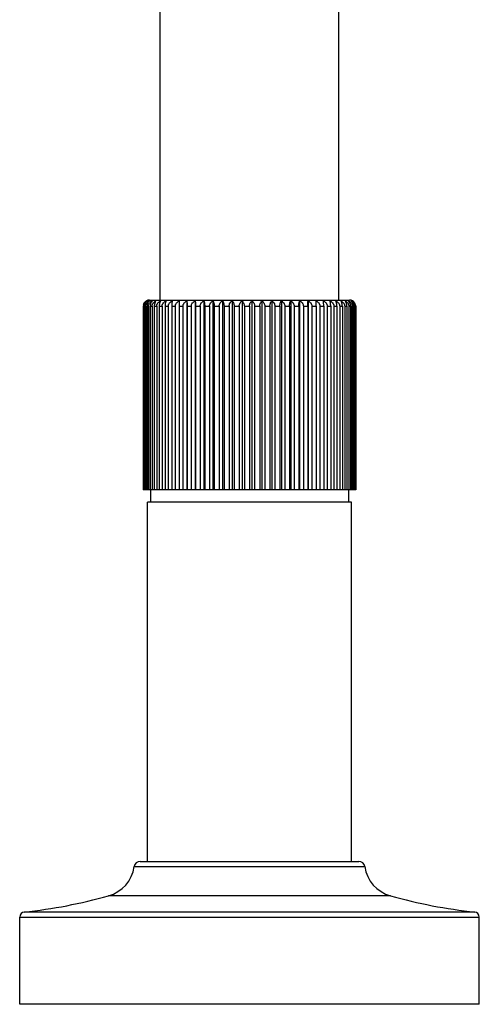
# Model space of a CAD drawing. Units: inches. Extents: x 0 to 21.9, y 4.4 to 14.1.
# Drawn here: x 5.7 to 7.9, y 4.4 to 9.3 of the extents above; entities that cross this region are included whole.
import ezdxf

# ---------------------------------------------------------------- set-up
doc = ezdxf.new("R2010")
doc.units = ezdxf.units.IN
doc.header["$LTSCALE"] = 1.21
doc.header["$MEASUREMENT"] = 0
doc.layers.get('0').update_dxf_attribs({"linetype": 'CONTINUOUS'})

msp = doc.modelspace()

# ---------------------------------------------------------------- linework, layer by layer
at = {"color": 7, "linetype": 'Continuous'}
for p, q in [((6.3377, 7.894), (6.3377, 10.944)), ((7.2127, 7.894), (7.2127, 10.944)), ((6.2553, 7.864), (6.2553, 6.964)), ((6.2566, 7.864), (6.2566, 6.964)), ((6.259, 7.864), (6.259, 6.964)), ((6.2626, 7.864), (6.2626, 6.964)), ((6.2675, 7.864), (6.2675, 6.964)), ((6.2734, 7.864), (6.2734, 6.964)), ((6.2807, 7.864), (6.2807, 6.964)), ((6.2852, 7.894), (7.2652, 7.894)), ((6.289, 7.864), (6.289, 6.964)), ((6.2985, 7.864), (6.2985, 6.964)), ((6.309, 7.864), (6.309, 6.964)), ((6.3208, 7.864), (6.3208, 6.964)), ((6.3334, 7.864), (6.3334, 6.964)), ((6.3473, 7.864), (6.3473, 6.964)), ((6.362, 7.864), (6.362, 6.964)), ((6.3778, 7.864), (6.3778, 6.964)), ((6.3944, 7.864), (6.3944, 6.964)), ((6.412, 7.864), (6.412, 6.964)), ((6.4303, 7.864), (6.4303, 6.964)), ((6.4496, 7.864), (6.4496, 6.964)), ((6.4686, 7.89), (6.4686, 6.964)), ((6.4695, 7.864), (6.4695, 6.964)), ((6.4903, 7.864), (6.4903, 6.964)), ((6.5088, 7.89), (6.5088, 6.964)), ((6.5115, 7.864), (6.5115, 6.964)), ((6.5336, 7.864), (6.5336, 6.964)), ((6.5514, 7.89), (6.5514, 6.964)), ((6.556, 7.864), (6.556, 6.964)), ((6.5792, 7.864), (6.5792, 6.964)), ((6.5961, 7.89), (6.5961, 6.964)), ((6.6025, 7.864), (6.6025, 6.964)), ((6.6266, 7.864), (6.6266, 6.964)), ((6.6425, 7.89), (6.6425, 6.964)), ((6.6507, 7.864), (6.6507, 6.964)), ((6.6754, 7.864), (6.6754, 6.964)), ((6.6902, 7.89), (6.6902, 6.964)), ((6.7, 7.864), (6.7, 6.964)), ((6.7251, 7.864), (6.7251, 6.964)), ((6.7386, 7.89), (6.7386, 6.964)), ((6.75, 7.864), (6.75, 6.964)), ((6.7753, 7.864), (6.7753, 6.964)), ((6.7874, 7.89), (6.7874, 6.964)), ((6.8003, 7.864), (6.8003, 6.964)), ((6.8254, 7.864), (6.8254, 6.964)), ((6.8361, 7.89), (6.8361, 6.964)), ((6.8503, 7.864), (6.8503, 6.964)), ((6.8752, 7.864), (6.8752, 6.964)), ((6.8842, 7.89), (6.8842, 6.964)), ((6.8996, 7.864), (6.8996, 6.964)), ((6.9239, 7.864), (6.9239, 6.964)), ((6.9312, 7.89), (6.9312, 6.964)), ((6.9477, 7.864), (6.9477, 6.964)), ((6.9713, 7.864), (6.9713, 6.964)), ((6.9769, 7.89), (6.9769, 6.964)), ((6.9943, 7.864), (6.9943, 6.964)), ((7.0169, 7.864), (7.0169, 6.964)), ((7.0206, 7.89), (7.0206, 6.964)), ((7.0388, 7.864), (7.0388, 6.964)), ((7.0602, 7.864), (7.0602, 6.964)), ((7.062, 7.89), (7.062, 6.964)), ((7.0808, 7.864), (7.0808, 6.964)), ((7.1009, 7.864), (7.1008, 7.89)), ((7.1009, 7.864), (7.1009, 6.964)), ((7.12, 7.864), (7.12, 6.964)), ((7.1385, 7.864), (7.1385, 6.964)), ((7.1559, 7.864), (7.1559, 6.964)), ((7.1727, 7.864), (7.1727, 6.964)), ((7.1883, 7.864), (7.1883, 6.964)), ((7.2032, 7.864), (7.2032, 6.964)), ((7.2169, 7.864), (7.2169, 6.964)), ((7.2297, 7.864), (7.2297, 6.964)), ((7.2413, 7.864), (7.2413, 6.964)), ((7.252, 7.864), (7.252, 6.964)), ((7.2614, 7.864), (7.2614, 6.964)), ((7.2698, 7.864), (7.2698, 6.964)), ((7.2769, 7.864), (7.2769, 6.964)), ((7.283, 7.864), (7.283, 6.964)), ((7.2878, 7.864), (7.2878, 6.964)), ((7.2914, 7.864), (7.2914, 6.964)), ((7.2938, 7.864), (7.2938, 6.964)), ((7.295, 7.864), (7.295, 6.964)), ((7.295, 6.964), (6.2553, 6.964)), ((6.2902, 6.964), (6.2902, 6.904)), ((7.2602, 6.964), (7.2602, 6.904)), ((6.2752, 5.144), (6.2752, 6.904)), ((7.2752, 6.904), (6.2752, 6.904)), ((7.2752, 5.144), (7.2752, 6.904)), ((6.2405, 5.144), (7.3099, 5.144)), ((5.6502, 4.444), (5.6502, 4.8714)), ((7.9002, 4.444), (7.9002, 4.8714)), ((7.9002, 4.444), (5.6502, 4.444))]:
    msp.add_line(p, q, dxfattribs=at)
at = {"color": 9, "linetype": 'Continuous'}
for p, q in [((6.2566, 7.864), (6.259, 7.864)), ((6.2626, 7.864), (6.2675, 7.864)), ((6.2734, 7.864), (6.2807, 7.864)), ((6.289, 7.864), (6.2985, 7.864)), ((6.309, 7.864), (6.3208, 7.864)), ((6.3334, 7.864), (6.3473, 7.864)), ((6.362, 7.864), (6.3778, 7.864)), ((6.3944, 7.864), (6.412, 7.864)), ((6.4303, 7.864), (6.4496, 7.864)), ((6.4695, 7.864), (6.4903, 7.864)), ((6.5115, 7.864), (6.5336, 7.864)), ((6.556, 7.864), (6.5792, 7.864)), ((6.6025, 7.864), (6.6266, 7.864)), ((6.6507, 7.864), (6.6754, 7.864)), ((6.7, 7.864), (6.7251, 7.864)), ((6.75, 7.864), (6.7753, 7.864)), ((6.8003, 7.864), (6.8254, 7.864)), ((6.8503, 7.864), (6.8752, 7.864)), ((6.8996, 7.864), (6.9239, 7.864)), ((6.9477, 7.864), (6.9713, 7.864)), ((6.9943, 7.864), (7.0169, 7.864)), ((7.0388, 7.864), (7.0602, 7.864)), ((7.0808, 7.864), (7.1009, 7.864)), ((7.12, 7.864), (7.1385, 7.864)), ((7.1559, 7.864), (7.1727, 7.864)), ((7.1883, 7.864), (7.2032, 7.864)), ((7.2169, 7.864), (7.2297, 7.864)), ((7.2413, 7.864), (7.252, 7.864)), ((7.2614, 7.864), (7.2698, 7.864)), ((7.2769, 7.864), (7.283, 7.864)), ((7.2878, 7.864), (7.2914, 7.864)), ((7.2938, 7.864), (7.295, 7.864)), ((6.2108, 5.1184), (7.3396, 5.1184)), ((7.4654, 4.9756), (6.085, 4.9756)), ((5.6726, 4.8963), (7.8778, 4.8963)), ((5.6502, 4.8714), (7.9002, 4.8714))]:
    msp.add_line(p, q, dxfattribs=at)
at = {"color": 7, "linetype": 'Continuous'}
for centre, radius, start, end in [((6.2849, 7.864), 0.0296, 165.7517, 179.964), ((6.2885, 7.864), 0.032, 166.8406, 178.7333), ((6.2879, 7.864), 0.0313, 178.7314, 179.9987), ((6.2855, 7.8657), 0.0284, 121.0039, 137.6433), ((6.2931, 7.864), 0.0257, 178.1374, 179.9977), ((6.2852, 7.864), 0.03, 90, 120), ((7.243, 7.8566), 0.037, 59.8575, 64.3736), ((7.2457, 7.8733), 0.0214, 48.3313, 51.3087), ((7.2652, 7.864), 0.03, 60.104, 90), ((7.2655, 7.8645), 0.0294, 41.11, 60.11), ((7.2651, 7.8642), 0.0299, 13.6908, 41.0486), ((7.2615, 7.864), 0.0263, 0.0014, 1.4239), ((7.2579, 7.864), 0.0335, 0.0248, 12.5559), ((7.2643, 7.864), 0.0307, 0.0322, 13.7163), ((6.0377, 5.144), 0.175, 285.695, 351.585), ((6.2405, 5.114), 0.03, 90, 171.585), ((7.3099, 5.114), 0.03, 8.415, 90), ((7.5127, 5.144), 0.175, 188.415, 254.305), ((5.4087, 7.3823), 2.5, 276.0574, 285.695), ((8.1416, 7.3823), 2.5, 254.305, 263.9426), ((5.6752, 4.8714), 0.025, 96.0574, 180), ((7.8752, 4.8714), 0.025, 0, 83.9426)]:
    msp.add_arc(centre, radius, start, end, dxfattribs=at)
for points, knots in [([(6.2563, 7.8713), (6.2568, 7.8734), (6.2583, 7.8774), (6.2617, 7.8827), (6.2659, 7.8869), (6.2692, 7.8891), (6.2708, 7.89)], [0, 0, 0, 0, 0.266851, 0.52209, 0.766007, 1, 1, 1, 1]), ([(6.2645, 7.8848), (6.2628, 7.883), (6.2598, 7.8788), (6.258, 7.8739), (6.2574, 7.8713)], [0, 0, 0, 0, 0.481557, 1, 1, 1, 1]), ([(6.259, 7.864), (6.259, 7.8669), (6.2597, 7.8711), (6.2618, 7.8763), (6.2645, 7.881), (6.2689, 7.886), (6.2733, 7.8889), (6.2755, 7.89)], [0, 0, 0, 0, 0.263197, 0.392518, 0.519214, 0.76418, 1, 1, 1, 1]), ([(6.2755, 7.89), (6.2737, 7.8888), (6.2702, 7.8858), (6.2661, 7.8798), (6.2633, 7.8724), (6.2626, 7.8669), (6.2626, 7.864)], [0, 0, 0, 0, 0.216523, 0.455506, 0.718969, 1, 1, 1, 1]), ([(6.2675, 7.8649), (6.2675, 7.8663), (6.2678, 7.869), (6.2693, 7.8743), (6.2726, 7.8804), (6.2781, 7.8861), (6.2826, 7.8889), (6.2849, 7.89)], [0, 0, 0, 0, 0.130229, 0.259677, 0.512959, 0.759466, 1, 1, 1, 1]), ([(6.2849, 7.89), (6.2833, 7.8888), (6.2801, 7.8857), (6.2765, 7.8797), (6.2745, 7.8737), (6.2736, 7.8683), (6.2734, 7.8655), (6.2734, 7.864)], [0, 0, 0, 0, 0.208229, 0.444799, 0.711552, 0.854402, 1, 1, 1, 1]), ([(6.2807, 7.864), (6.2807, 7.8661), (6.2812, 7.8702), (6.2833, 7.8759), (6.2867, 7.8809), (6.2895, 7.8838), (6.291, 7.885)], [0, 0, 0, 0, 0.253618, 0.50549, 0.75423, 1, 1, 1, 1]), ([(6.2951, 7.8858), (6.2941, 7.8844), (6.2924, 7.8814), (6.2905, 7.8762), (6.2892, 7.8703), (6.289, 7.8662), (6.289, 7.864)], [0, 0, 0, 0, 0.215338, 0.456595, 0.721258, 1, 1, 1, 1]), ([(6.291, 7.885), (6.2916, 7.8855), (6.294, 7.8875), (6.2968, 7.889), (6.2989, 7.89)], [0, 0, 0, 0, 0.251933, 1, 1, 1, 1]), ([(6.2989, 7.89), (6.2985, 7.8897), (6.2971, 7.8885), (6.2959, 7.887), (6.2951, 7.8858)], [0, 0, 0, 0, 0.235485, 1, 1, 1, 1]), ([(6.2985, 7.864), (6.2985, 7.8655), (6.2987, 7.8683), (6.2999, 7.8725), (6.3016, 7.8764), (6.3048, 7.8811), (6.3099, 7.886), (6.3147, 7.8889), (6.3173, 7.89)], [0, 0, 0, 0, 0.126664, 0.253315, 0.37935, 0.504753, 0.753366, 1, 1, 1, 1]), ([(6.3173, 7.89), (6.316, 7.8888), (6.3144, 7.8865), (6.3126, 7.883), (6.3114, 7.8798), (6.3104, 7.8763), (6.3096, 7.8724), (6.3091, 7.8683), (6.309, 7.8655), (6.309, 7.864)], [0, 0, 0, 0, 0.19028, 0.301005, 0.422588, 0.554934, 0.696967, 0.846614, 1, 1, 1, 1]), ([(6.3208, 7.864), (6.3208, 7.8655), (6.321, 7.8683), (6.3222, 7.8725), (6.324, 7.8764), (6.3272, 7.8811), (6.3324, 7.886), (6.3374, 7.8889), (6.3399, 7.89)], [0, 0, 0, 0, 0.125668, 0.251483, 0.376971, 0.502179, 0.751479, 1, 1, 1, 1]), ([(6.3399, 7.89), (6.3395, 7.8894), (6.3386, 7.888), (6.3374, 7.8857), (6.3363, 7.8829), (6.3353, 7.8798), (6.3345, 7.8762), (6.3339, 7.8724), (6.3335, 7.8683), (6.3334, 7.8655), (6.3334, 7.864)], [0, 0, 0, 0, 0.085092, 0.181734, 0.290665, 0.412052, 0.545618, 0.690038, 0.842929, 1, 1, 1, 1]), ([(6.3473, 7.864), (6.3473, 7.8655), (6.3475, 7.8683), (6.3487, 7.8725), (6.3506, 7.8764), (6.3538, 7.8811), (6.3591, 7.8861), (6.3641, 7.8889), (6.3667, 7.89)], [0, 0, 0, 0, 0.12512, 0.250476, 0.375665, 0.500768, 0.750447, 1, 1, 1, 1]), ([(6.3667, 7.89), (6.3663, 7.8894), (6.3657, 7.888), (6.3648, 7.8857), (6.364, 7.8829), (6.3633, 7.8798), (6.3627, 7.8762), (6.3621, 7.871), (6.362, 7.8668), (6.362, 7.864)], [0, 0, 0, 0, 0.08028, 0.173872, 0.281342, 0.402676, 0.537408, 0.683988, 1, 1, 1, 1]), ([(6.3778, 7.864), (6.3778, 7.8655), (6.3781, 7.8683), (6.3792, 7.8725), (6.3811, 7.8764), (6.3843, 7.8811), (6.3896, 7.8861), (6.3946, 7.8889), (6.3972, 7.89)], [0, 0, 0, 0, 0.125021, 0.250293, 0.375428, 0.500512, 0.75026, 1, 1, 1, 1]), ([(6.3972, 7.89), (6.397, 7.8894), (6.3966, 7.888), (6.3961, 7.8857), (6.3956, 7.8829), (6.395, 7.8785), (6.3945, 7.8721), (6.3944, 7.8668), (6.3944, 7.864)], [0, 0, 0, 0, 0.076536, 0.167824, 0.274229, 0.39556, 0.679367, 1, 1, 1, 1]), ([(6.412, 7.864), (6.412, 7.8655), (6.4123, 7.8683), (6.4134, 7.8725), (6.4153, 7.8764), (6.4185, 7.8811), (6.4237, 7.8861), (6.4287, 7.8889), (6.4313, 7.89)], [0, 0, 0, 0, 0.125369, 0.250933, 0.376258, 0.501409, 0.750915, 1, 1, 1, 1]), ([(6.4313, 7.89), (6.4311, 7.8886), (6.4309, 7.8852), (6.4306, 7.8794), (6.4304, 7.8721), (6.4303, 7.8668), (6.4303, 7.864)], [0, 0, 0, 0, 0.164457, 0.39163, 0.676857, 1, 1, 1, 1]), ([(6.4496, 7.864), (6.4496, 7.8655), (6.4499, 7.8683), (6.451, 7.8725), (6.4528, 7.8764), (6.456, 7.8811), (6.4611, 7.886), (6.466, 7.8889), (6.4686, 7.89)], [0, 0, 0, 0, 0.126166, 0.252398, 0.37816, 0.503465, 0.75242, 1, 1, 1, 1]), ([(6.4686, 7.89), (6.4688, 7.8886), (6.469, 7.8852), (6.4693, 7.8794), (6.4694, 7.8721), (6.4695, 7.8668), (6.4695, 7.864)], [0, 0, 0, 0, 0.164365, 0.391523, 0.676788, 1, 1, 1, 1]), ([(6.4903, 7.864), (6.4903, 7.8669), (6.4913, 7.8726), (6.4955, 7.8801), (6.5015, 7.886), (6.5063, 7.8889), (6.5088, 7.89)], [0, 0, 0, 0, 0.254191, 0.505867, 0.75438, 1, 1, 1, 1]), ([(6.5088, 7.89), (6.509, 7.8894), (6.5094, 7.888), (6.5099, 7.8857), (6.5103, 7.8829), (6.5109, 7.8785), (6.5114, 7.8721), (6.5115, 7.8668), (6.5115, 7.864)], [0, 0, 0, 0, 0.076371, 0.16756, 0.273918, 0.39525, 0.679168, 1, 1, 1, 1]), ([(6.5336, 7.864), (6.5336, 7.8669), (6.5346, 7.8726), (6.5386, 7.8801), (6.5443, 7.886), (6.549, 7.8889), (6.5514, 7.89)], [0, 0, 0, 0, 0.257348, 0.510323, 0.75766, 1, 1, 1, 1]), ([(6.5514, 7.89), (6.5517, 7.8894), (6.5524, 7.888), (6.5532, 7.8857), (6.554, 7.8829), (6.5547, 7.8798), (6.5552, 7.8762), (6.5558, 7.871), (6.556, 7.8668), (6.556, 7.864)], [0, 0, 0, 0, 0.080038, 0.173479, 0.280878, 0.40221, 0.537, 0.683686, 1, 1, 1, 1]), ([(6.5792, 7.864), (6.5792, 7.8669), (6.5801, 7.8725), (6.5839, 7.88), (6.5894, 7.886), (6.5938, 7.8889), (6.5961, 7.89)], [0, 0, 0, 0, 0.261336, 0.515988, 0.761857, 1, 1, 1, 1]), ([(6.5961, 7.89), (6.5966, 7.8894), (6.5975, 7.888), (6.5987, 7.8857), (6.5997, 7.8829), (6.6007, 7.8798), (6.6015, 7.8762), (6.6021, 7.8724), (6.6025, 7.8683), (6.6025, 7.8655), (6.6025, 7.864)], [0, 0, 0, 0, 0.084806, 0.181264, 0.290105, 0.411486, 0.54512, 0.689669, 0.842733, 1, 1, 1, 1]), ([(6.6266, 7.864), (6.6266, 7.8669), (6.6274, 7.8725), (6.631, 7.88), (6.6361, 7.8859), (6.6403, 7.8889), (6.6425, 7.89)], [0, 0, 0, 0, 0.266141, 0.52286, 0.766992, 1, 1, 1, 1]), ([(6.6425, 7.89), (6.6438, 7.8888), (6.6454, 7.8865), (6.6471, 7.883), (6.6483, 7.8798), (6.6493, 7.8763), (6.6501, 7.8724), (6.6506, 7.8683), (6.6507, 7.8655), (6.6507, 7.864)], [0, 0, 0, 0, 0.18978, 0.300402, 0.421974, 0.554391, 0.696562, 0.846398, 1, 1, 1, 1]), ([(6.6754, 7.864), (6.6754, 7.8669), (6.6761, 7.8724), (6.6794, 7.8799), (6.6842, 7.8859), (6.6881, 7.8889), (6.6902, 7.89)], [0, 0, 0, 0, 0.271727, 0.530917, 0.773072, 1, 1, 1, 1]), ([(6.6902, 7.89), (6.6916, 7.8888), (6.6936, 7.8865), (6.6957, 7.883), (6.6972, 7.8798), (6.6984, 7.8763), (6.6993, 7.8724), (6.6999, 7.8683), (6.7, 7.8655), (6.7, 7.864)], [0, 0, 0, 0, 0.198805, 0.311341, 0.433165, 0.564325, 0.703972, 0.850346, 1, 1, 1, 1]), ([(6.7251, 7.864), (6.7251, 7.8669), (6.7258, 7.8724), (6.7287, 7.8798), (6.7331, 7.8858), (6.7367, 7.8888), (6.7386, 7.89)], [0, 0, 0, 0, 0.278028, 0.54009, 0.78008, 1, 1, 1, 1]), ([(6.7386, 7.89), (6.7402, 7.8888), (6.7434, 7.8857), (6.747, 7.8797), (6.749, 7.8737), (6.7499, 7.8683), (6.75, 7.8655), (6.75, 7.864)], [0, 0, 0, 0, 0.207754, 0.444196, 0.711148, 0.854186, 1, 1, 1, 1]), ([(6.7753, 7.864), (6.7753, 7.8655), (6.7754, 7.8683), (6.7763, 7.8737), (6.7785, 7.8798), (6.7824, 7.8858), (6.7857, 7.8888), (6.7874, 7.89)], [0, 0, 0, 0, 0.143892, 0.285262, 0.550453, 0.788045, 1, 1, 1, 1]), ([(6.7874, 7.89), (6.7892, 7.8888), (6.7927, 7.8858), (6.7968, 7.8798), (6.7991, 7.8737), (6.8001, 7.8683), (6.8003, 7.8655), (6.8003, 7.864)], [0, 0, 0, 0, 0.215977, 0.45471, 0.718219, 0.857975, 1, 1, 1, 1]), ([(6.8254, 7.864), (6.8254, 7.8655), (6.8256, 7.8683), (6.8264, 7.8736), (6.8282, 7.8797), (6.8316, 7.8857), (6.8345, 7.8888), (6.8361, 7.89)], [0, 0, 0, 0, 0.147774, 0.292518, 0.561301, 0.796597, 1, 1, 1, 1]), ([(6.8361, 7.89), (6.838, 7.8889), (6.8418, 7.8859), (6.8464, 7.8799), (6.8495, 7.8724), (6.8503, 7.8669), (6.8503, 7.864)], [0, 0, 0, 0, 0.223537, 0.464629, 0.725206, 1, 1, 1, 1]), ([(6.8752, 7.864), (6.8752, 7.8655), (6.8753, 7.8683), (6.8758, 7.8724), (6.8766, 7.8763), (6.8778, 7.8798), (6.8791, 7.883), (6.881, 7.8865), (6.8828, 7.8888), (6.8842, 7.89)], [0, 0, 0, 0, 0.151642, 0.299757, 0.44067, 0.572452, 0.694139, 0.805706, 1, 1, 1, 1]), ([(6.8842, 7.89), (6.8863, 7.8889), (6.8904, 7.8859), (6.8954, 7.8799), (6.8988, 7.8725), (6.8996, 7.8669), (6.8996, 7.864)], [0, 0, 0, 0, 0.230086, 0.473257, 0.73116, 1, 1, 1, 1]), ([(6.9239, 7.864), (6.9239, 7.8655), (6.924, 7.8683), (6.9245, 7.8724), (6.9251, 7.8762), (6.926, 7.8798), (6.9271, 7.8829), (6.9284, 7.8857), (6.9297, 7.8881), (6.9307, 7.8894), (6.9312, 7.89)], [0, 0, 0, 0, 0.155454, 0.306916, 0.450277, 0.583285, 0.704729, 0.814413, 0.912573, 1, 1, 1, 1]), ([(6.9312, 7.89), (6.9335, 7.8889), (6.9378, 7.886), (6.9432, 7.88), (6.9468, 7.8725), (6.9477, 7.8669), (6.9477, 7.864)], [0, 0, 0, 0, 0.235694, 0.480726, 0.736361, 1, 1, 1, 1]), ([(6.9713, 7.864), (6.9713, 7.8655), (6.9714, 7.8683), (6.9717, 7.8724), (6.9722, 7.8762), (6.9729, 7.8798), (6.9737, 7.8829), (6.9747, 7.8857), (6.9757, 7.888), (6.9765, 7.8894), (6.9769, 7.89)], [0, 0, 0, 0, 0.158951, 0.313505, 0.459169, 0.593399, 0.714742, 0.822813, 0.917682, 1, 1, 1, 1]), ([(6.9769, 7.89), (6.9792, 7.8889), (6.9838, 7.886), (6.9894, 7.88), (6.9933, 7.8725), (6.9943, 7.8669), (6.9943, 7.864)], [0, 0, 0, 0, 0.240357, 0.486996, 0.740761, 1, 1, 1, 1]), ([(7.0169, 7.864), (7.0169, 7.8668), (7.0171, 7.8721), (7.0177, 7.8785), (7.0185, 7.8829), (7.0191, 7.8857), (7.0198, 7.888), (7.0203, 7.8894), (7.0206, 7.89)], [0, 0, 0, 0, 0.318819, 0.601611, 0.722942, 0.829767, 0.921969, 1, 1, 1, 1]), ([(7.0206, 7.89), (7.023, 7.8889), (7.0278, 7.886), (7.0337, 7.8801), (7.0378, 7.8726), (7.0388, 7.8669), (7.0388, 7.864)], [0, 0, 0, 0, 0.244093, 0.492055, 0.744335, 1, 1, 1, 1]), ([(7.0602, 7.864), (7.0602, 7.8668), (7.0603, 7.8721), (7.0607, 7.8794), (7.0612, 7.8846), (7.0616, 7.888), (7.0619, 7.8894), (7.062, 7.89)], [0, 0, 0, 0, 0.322317, 0.607077, 0.834419, 0.924864, 1, 1, 1, 1]), ([(7.062, 7.89), (7.0646, 7.8889), (7.0694, 7.886), (7.0755, 7.8801), (7.0791, 7.8738), (7.0805, 7.8683), (7.0808, 7.8655), (7.0808, 7.864)], [0, 0, 0, 0, 0.246691, 0.495443, 0.746367, 0.873172, 1, 1, 1, 1]), ([(7.1008, 7.89), (7.1034, 7.8889), (7.1083, 7.886), (7.1135, 7.8811), (7.1167, 7.8764), (7.1186, 7.8725), (7.1197, 7.8683), (7.12, 7.8655), (7.12, 7.864)], [0, 0, 0, 0, 0.248439, 0.497708, 0.622925, 0.748437, 0.874288, 1, 1, 1, 1]), ([(7.1385, 7.864), (7.1385, 7.8668), (7.1384, 7.8721), (7.138, 7.8794), (7.1375, 7.8846), (7.137, 7.888), (7.1367, 7.8894), (7.1365, 7.89)], [0, 0, 0, 0, 0.322182, 0.606864, 0.834236, 0.924749, 1, 1, 1, 1]), ([(7.1365, 7.89), (7.1391, 7.8889), (7.1441, 7.8861), (7.1494, 7.8811), (7.1527, 7.8764), (7.1545, 7.8725), (7.1557, 7.8683), (7.1559, 7.8655), (7.1559, 7.864)], [0, 0, 0, 0, 0.249518, 0.499184, 0.62429, 0.749489, 0.874861, 1, 1, 1, 1]), ([(7.1727, 7.864), (7.1727, 7.8668), (7.1725, 7.8721), (7.1718, 7.8785), (7.171, 7.8829), (7.1704, 7.8857), (7.1697, 7.888), (7.1692, 7.8894), (7.1689, 7.89)], [0, 0, 0, 0, 0.318566, 0.601216, 0.722548, 0.829432, 0.921761, 1, 1, 1, 1]), ([(7.1689, 7.89), (7.1715, 7.8889), (7.1765, 7.8861), (7.1818, 7.8811), (7.1851, 7.8764), (7.1869, 7.8725), (7.1881, 7.8683), (7.1883, 7.8655), (7.1883, 7.864)], [0, 0, 0, 0, 0.249752, 0.499504, 0.624587, 0.749718, 0.874985, 1, 1, 1, 1]), ([(7.2032, 7.864), (7.2032, 7.8655), (7.2031, 7.8683), (7.2028, 7.8724), (7.2023, 7.8762), (7.2016, 7.8798), (7.2007, 7.8829), (7.1998, 7.8857), (7.1988, 7.888), (7.198, 7.8894), (7.1976, 7.89)], [0, 0, 0, 0, 0.158771, 0.313167, 0.458711, 0.592877, 0.714223, 0.822376, 0.917414, 1, 1, 1, 1]), ([(7.1976, 7.89), (7.2002, 7.8889), (7.2052, 7.8861), (7.2104, 7.8811), (7.2136, 7.8764), (7.2155, 7.8725), (7.2166, 7.8683), (7.2169, 7.8655), (7.2169, 7.864)], [0, 0, 0, 0, 0.249143, 0.498671, 0.623816, 0.749123, 0.874662, 1, 1, 1, 1]), ([(7.2297, 7.864), (7.2297, 7.8655), (7.2296, 7.8683), (7.2292, 7.8724), (7.2285, 7.8762), (7.2276, 7.8798), (7.2265, 7.8829), (7.2249, 7.8864), (7.2234, 7.8888), (7.2223, 7.89)], [0, 0, 0, 0, 0.155295, 0.306621, 0.449892, 0.582872, 0.704362, 0.814178, 1, 1, 1, 1]), ([(7.2223, 7.89), (7.2249, 7.8889), (7.2298, 7.886), (7.2349, 7.8811), (7.2381, 7.8764), (7.2399, 7.8725), (7.241, 7.8683), (7.2413, 7.8655), (7.2413, 7.864)], [0, 0, 0, 0, 0.247686, 0.49668, 0.621974, 0.747705, 0.87389, 1, 1, 1, 1]), ([(7.252, 7.864), (7.252, 7.8655), (7.2518, 7.8683), (7.2513, 7.8724), (7.2505, 7.8763), (7.2493, 7.8798), (7.248, 7.883), (7.246, 7.8865), (7.2442, 7.8888), (7.2429, 7.89)], [0, 0, 0, 0, 0.151422, 0.299344, 0.440116, 0.571829, 0.69353, 0.805203, 1, 1, 1, 1]), ([(7.2429, 7.89), (7.2454, 7.8889), (7.2502, 7.886), (7.2562, 7.8801), (7.2604, 7.8726), (7.2614, 7.8669), (7.2614, 7.864)], [0, 0, 0, 0, 0.245776, 0.494346, 0.74596, 1, 1, 1, 1]), ([(7.2698, 7.864), (7.2698, 7.8654), (7.2696, 7.8681), (7.2689, 7.8732), (7.2672, 7.879), (7.2641, 7.8849), (7.2613, 7.888), (7.2599, 7.8893)], [0, 0, 0, 0, 0.145831, 0.289028, 0.556725, 0.793493, 1, 1, 1, 1]), ([(7.2616, 7.8887), (7.2638, 7.8874), (7.2678, 7.8845), (7.2728, 7.8788), (7.2761, 7.8718), (7.2769, 7.8666), (7.2769, 7.864)], [0, 0, 0, 0, 0.243137, 0.490804, 0.743586, 1, 1, 1, 1]), ([(7.283, 7.864), (7.283, 7.8655), (7.2828, 7.8683), (7.2819, 7.8737), (7.2797, 7.8798), (7.2758, 7.8858), (7.2725, 7.8888), (7.2707, 7.89)], [0, 0, 0, 0, 0.143682, 0.28487, 0.549869, 0.787589, 1, 1, 1, 1]), ([(7.2707, 7.89), (7.273, 7.8889), (7.2774, 7.8861), (7.2828, 7.8803), (7.2867, 7.873), (7.2877, 7.8675), (7.2878, 7.8647)], [0, 0, 0, 0, 0.238536, 0.484479, 0.73885, 1, 1, 1, 1]), ([(7.2906, 7.8713), (7.2901, 7.8734), (7.2888, 7.8773), (7.2858, 7.8826), (7.2821, 7.8869), (7.2793, 7.8891), (7.2778, 7.89)], [0, 0, 0, 0, 0.275576, 0.533825, 0.774611, 1, 1, 1, 1]), ([(7.2778, 7.89), (7.28, 7.8889), (7.2842, 7.8859), (7.2894, 7.88), (7.293, 7.8725), (7.2938, 7.8669), (7.2938, 7.864)], [0, 0, 0, 0, 0.233318, 0.477553, 0.734147, 1, 1, 1, 1])]:
    msp.add_open_spline(points, degree=3, knots=knots, dxfattribs=at)

doc.saveas('drawing.dxf')
